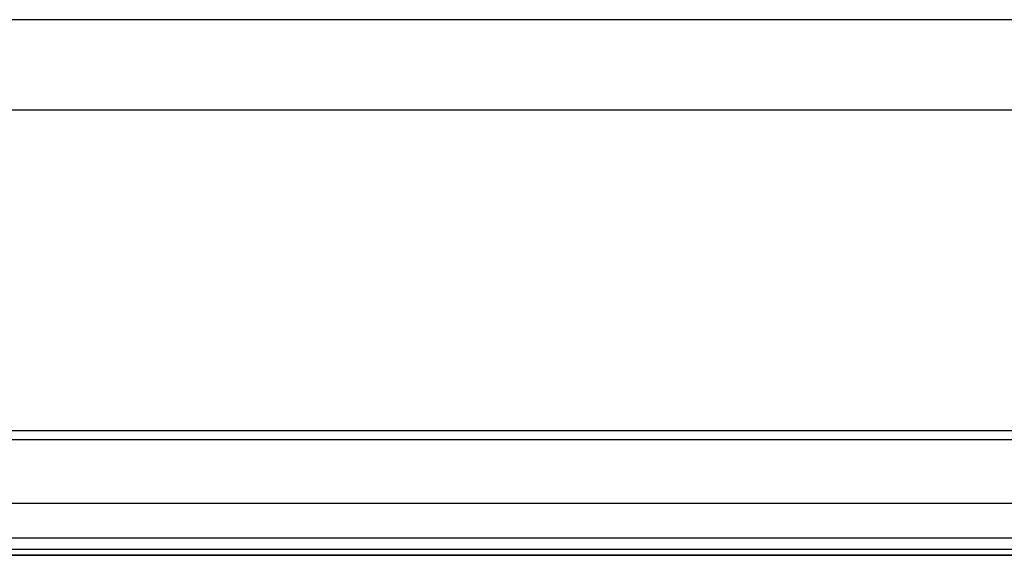
# Model space of a CAD drawing. Units: millimetres. Extents: x 10092 to 21597, y 770 to 8199.
# Drawn here: x 12116 to 12225, y 6534 to 6593 of the extents above; entities that cross this region are included whole.
import ezdxf

# ---------------------------------------------------------------- set-up
doc = ezdxf.new("R2010")
doc.units = ezdxf.units.MM

msp = doc.modelspace()

# ---------------------------------------------------------------- linework, layer by layer
at = {"color": 7}
for p, q in [((12418.55, 6593.26), (11673.56, 6593.26)), ((12316.68, 6583.26), (12051.6, 6583.26)), ((11708.1, 6546.76), (12365.16, 6546.76)), ((12365.16, 6534.58), (11722.95, 6534.58)), ((11720.72, 6533.96), (12365.16, 6533.95))]:
    msp.add_line(p, q, dxfattribs=at)
at = {"color": 8}
for p, q in [((11708.1, 6547.76), (12365.16, 6547.76)), ((12365.16, 6539.67), (11712.86, 6539.67)), ((11721.66, 6535.87), (12365.16, 6535.87)), ((12365.16, 6533.95), (11720.65, 6533.96)), ((11720.65, 6533.96), (12365.16, 6533.95))]:
    msp.add_line(p, q, dxfattribs=at)

doc.saveas('drawing.dxf')
